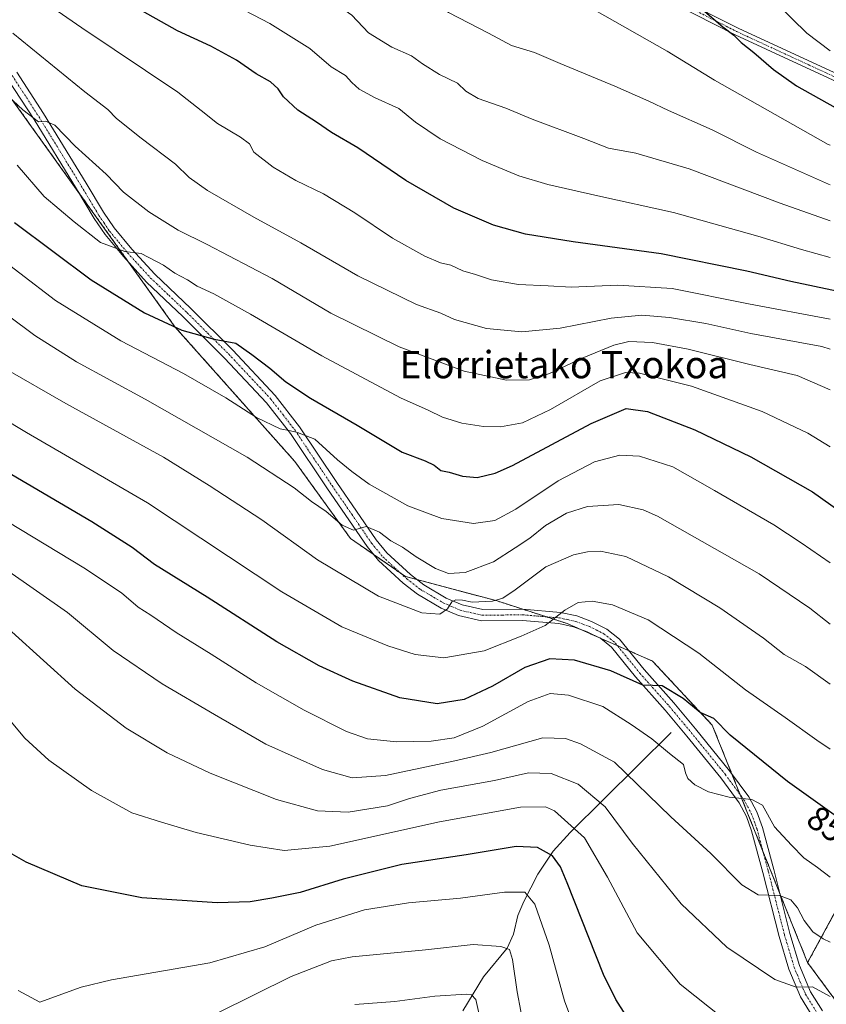
# Model space of a CAD drawing. Units: metres. Extents: x 589846 to 593268, y 4770665 to 4773024.
# Drawn here: x 590246 to 590482, y 4772031 to 4772319 of the extents above; entities that cross this region are included whole.
import ezdxf
from ezdxf.enums import TextEntityAlignment as Align

# ---------------------------------------------------------------- set-up
doc = ezdxf.new("R2010")
doc.units = ezdxf.units.M
doc.header["$MEASUREMENT"] = 0
doc.linetypes.add('TRAZO_Y_PUNTO', pattern=[1, 0.5, -0.25, 0, -0.25])
doc.linetypes.add('TRAZOS', pattern=[0.75, 0.5, -0.25])
for name, color, linetype, lineweight in [('Arbolado forestal', 92, 'TRAZOS', 0), ('Arbolado forestal CxS', 92, 'Continuous', 0), ('Camino', 19, 'Continuous', 0), ('Camino Cxs', 19, 'Continuous', 0), ('Camino eje', 39, 'TRAZO_Y_PUNTO', 13), ('Corriente natural lineal', 142, 'Continuous', 13), ('Curva de nivel maestra', 36, 'Continuous', 30), ('Curva de nivel normal', 36, 'Continuous', 0), ('Pista pavimentada', 135, 'Continuous', 13), ('Pista pavimentada Cxs', 135, 'Continuous', 0), ('Pista pavimentada eje', 135, 'TRAZO_Y_PUNTO', 0), ('Rótulo de curva de nivel directora', 19, 'Continuous', 0), ('Texto cartográfico', 19, 'Continuous', 0)]:
    doc.layers.add(name, color=color, linetype=linetype, lineweight=lineweight)
doc.styles.add('Arial', font='txt', dxfattribs={"height": 0.2})

# ---------------------------------------------------------------- blocks, each defined once
blk = doc.blocks.new('*U165')
at = {"layer": 'Curva de nivel normal', "color": 36, "linetype": 'Continuous', "lineweight": 0}
blk.add_polyline3d([(590483.0949, 4772048.9492, 840), (590481.02, 4772049.88, 840), (590478.06, 4772051.94, 840), (590475.52, 4772055.29, 840), (590473.52, 4772058.96, 840), (590471.55, 4772061.33, 840), (590468.25, 4772062.64, 840), (590462.05, 4772062.78, 840), (590457.28, 4772065.7, 840), (590448.16, 4772074.93, 840), (590436.4, 4772085.64, 840), (590419.89, 4772101.66, 840), (590409.95, 4772106.98, 840), (590405.53, 4772108.58, 840), (590398.89, 4772108.74, 840), (590383.7, 4772104.48, 840), (590373.17, 4772102.06, 840), (590352.84, 4772097.78, 840), (590343.07, 4772097.1, 840), (590334.36, 4772099.53, 840), (590317.78, 4772106.94, 840), (590302.77, 4772115.6, 840), (590287.39, 4772124.56, 840), (590273.1, 4772134.37, 840), (590259.72, 4772145.54, 840), (590241.52, 4772158.2, 840)], dxfattribs=at)
blk = doc.blocks.new('*U166')
at = {"layer": 'Curva de nivel normal', "color": 36, "linetype": 'Continuous', "lineweight": 0}
blk.add_polyline3d([(590410.27, 4772018.37, 820), (590405.24, 4772031.72, 820), (590400.84, 4772048.1, 820), (590396.59, 4772060.07, 820), (590393.64, 4772063.57, 820), (590387.66, 4772063.53, 820), (590374.78, 4772061.78, 820), (590359.6, 4772060.46, 820), (590346.69, 4772058.41, 820), (590332.42, 4772053.91, 820), (590317.5, 4772047.53, 820), (590301.42, 4772042.92, 820), (590272.59, 4772037.94, 820), (590263.66, 4772035.76, 820), (590251.62, 4772031.38, 820), (590245.21, 4772034.78, 820)], dxfattribs=at)
blk = doc.blocks.new('*U169')
at = {"layer": 'Curva de nivel normal', "color": 36, "linetype": 'Continuous', "lineweight": 0}
blk.add_polyline3d([(590483.0949, 4772282.3703, 920), (590482.54, 4772282.63, 920), (590449.26, 4772301.39, 920), (590435.37, 4772309.95, 920), (590414.13, 4772321.95, 920), (590399.21, 4772328.65, 920), (590388.35, 4772334.36, 920), (590376.96, 4772338.72, 920), (590365.78, 4772343.12, 920), (590360.71, 4772344.9, 920), (590357.08, 4772346.88, 920), (590354.98, 4772348.93, 920), (590349.4, 4772351.89, 920), (590333.88, 4772358.49, 920), (590320.02, 4772365.18, 920), (590308.44, 4772371.48, 920), (590292.23, 4772380.05, 920), (590269.37, 4772395.11, 920), (590256.17, 4772405.91, 920), (590249.42, 4772411.07, 920), (590242.37, 4772414.42, 920)], dxfattribs=at)
blk = doc.blocks.new('*U172')
at = {"layer": 'Curva de nivel normal', "color": 36, "linetype": 'Continuous', "lineweight": 0}
blk.add_polyline3d([(590483.0949, 4772260.2539, 910), (590468.48, 4772265.4, 910), (590441.76, 4772275.43, 910), (590426.2, 4772280.02, 910), (590418.15, 4772281.51, 910), (590410.92, 4772284.35, 910), (590395.86, 4772289.96, 910), (590388.12, 4772293.21, 910), (590379.96, 4772296.05, 910), (590376.4, 4772298.16, 910), (590373.97, 4772300.51, 910), (590368.64, 4772303.11, 910), (590363.72, 4772306.18, 910), (590360.46, 4772308.54, 910), (590354.69, 4772311.06, 910), (590347.87, 4772315.3, 910), (590343, 4772320.43, 910), (590336.4, 4772325.16, 910), (590321.69, 4772332.78, 910), (590305.98, 4772340.06, 910), (590284.77, 4772351.77, 910), (590247.12, 4772375.76, 910), (590227.76, 4772389.33, 910)], dxfattribs=at)
blk = doc.blocks.new('*U174')
at = {"layer": 'Curva de nivel normal', "color": 36, "linetype": 'Continuous', "lineweight": 0}
blk.add_polyline3d([(590483.0949, 4772270.7407, 915), (590482.62, 4772270.94, 915), (590461.5, 4772280.31, 915), (590448.55, 4772286.86, 915), (590435.74, 4772292.5, 915), (590430.04, 4772295.32, 915), (590420.07, 4772299.67, 915), (590403.98, 4772306.34, 915), (590396.5, 4772309.55, 915), (590389.78, 4772311.6, 915), (590383.03, 4772315.19, 915), (590371.31, 4772321.27, 915), (590363.49, 4772327.06, 915), (590353.08, 4772333.86, 915), (590332.77, 4772343.81, 915), (590311.12, 4772353.37, 915), (590297.75, 4772359.94, 915), (590279.16, 4772370.84, 915), (590255.79, 4772386.26, 915), (590247.19, 4772393.82, 915), (590236.03, 4772401.34, 915)], dxfattribs=at)
blk = doc.blocks.new('*U175')
at = {"layer": 'Curva de nivel normal', "color": 36, "linetype": 'Continuous', "lineweight": 0}
blk.add_polyline3d([(590394.63, 4772017.4, 815), (590391.42, 4772034.37, 815), (590390.07, 4772043.9, 815), (590389.14, 4772046.76, 815), (590386.59, 4772047.69, 815), (590378.53, 4772048.28, 815), (590364.52, 4772046.68, 815), (590343.09, 4772044.68, 815), (590337, 4772043.42, 815), (590325.17, 4772038.9, 815), (590303.51, 4772028.11, 815)], dxfattribs=at)
blk = doc.blocks.new('*U177')
at = {"layer": 'Curva de nivel normal', "color": 36, "linetype": 'Continuous', "lineweight": 0}
blk.add_polyline3d([(590239.98, 4772446.39, 930), (590274.71, 4772429.52, 930), (590284.4, 4772423.56, 930), (590298.47, 4772412.64, 930), (590313.42, 4772399.72, 930), (590322.44, 4772393.68, 930), (590339.65, 4772386.06, 930), (590366.13, 4772376.56, 930), (590381.96, 4772372.54, 930), (590392.69, 4772371.99, 930), (590401.17, 4772372.19, 930), (590409.92, 4772371.04, 930), (590421.88, 4772367.04, 930), (590434.72, 4772360.62, 930), (590445.4, 4772351.44, 930), (590455.64, 4772339.48, 930), (590459.31, 4772334.39, 930), (590467.66, 4772323.57, 930), (590476.25, 4772315.16, 930), (590483.0949, 4772309.9801, 930)], dxfattribs=at)
blk = doc.blocks.new('*U180')
at = {"layer": 'Curva de nivel normal', "color": 36, "linetype": 'Continuous', "lineweight": 0}
blk.add_polyline3d([(590483.0949, 4772033.0517, 835), (590477.9, 4772035.88, 835), (590473.17, 4772035.78, 835), (590466.95, 4772038, 835), (590452.85, 4772047.51, 835), (590439.51, 4772060.13, 835), (590425.15, 4772077.9, 835), (590417.21, 4772088.62, 835), (590409.24, 4772095.24, 835), (590401.41, 4772098.34, 835), (590394.75, 4772098.52, 835), (590384.82, 4772096.31, 835), (590369.08, 4772093.42, 835), (590359.84, 4772091, 835), (590353.43, 4772088.9, 835), (590341.9, 4772087.02, 835), (590332.9, 4772087.43, 835), (590320.87, 4772090.75, 835), (590301.51, 4772098.39, 835), (590288.85, 4772104.35, 835), (590276.87, 4772111.57, 835), (590261.89, 4772123.01, 835), (590243.37, 4772139.84, 835)], dxfattribs=at)
blk = doc.blocks.new('*U200')
at = {"layer": 'Curva de nivel normal', "color": 36, "linetype": 'Continuous', "lineweight": 0}
blk.add_polyline3d([(590483.0949, 4772210.7596, 885), (590473.41, 4772214.95, 885), (590459.58, 4772218.19, 885), (590441.48, 4772222.6, 885), (590431.09, 4772224.58, 885), (590424.16, 4772224.84, 885), (590419.71, 4772223.8, 885), (590410.45, 4772219.98, 885), (590400.92, 4772215.54, 885), (590395.02, 4772213.61, 885), (590388.34, 4772213.56, 885), (590375.87, 4772216.16, 885), (590356.88, 4772223.36, 885), (590336.79, 4772233.22, 885), (590319.6, 4772243.36, 885), (590300.56, 4772253.31, 885), (590292.06, 4772257.47, 885), (590283.46, 4772262.88, 885), (590276.05, 4772268.58, 885), (590271.02, 4772273.88, 885), (590261.94, 4772282.13, 885), (590256, 4772288.2, 885), (590253.23, 4772289.46, 885), (590251.18, 4772289.24, 885), (590246.62, 4772292.78, 885), (590231.94, 4772306.28, 885)], dxfattribs=at)
blk = doc.blocks.new('*U208')
at = {"layer": 'Curva de nivel normal', "color": 36, "linetype": 'Continuous', "lineweight": 0}
blk.add_polyline3d([(590483.0949, 4772124.5364, 860), (590475.87, 4772129.72, 860), (590469.64, 4772133.23, 860), (590463.54, 4772137.94, 860), (590450.84, 4772146.89, 860), (590435.79, 4772155.97, 860), (590423.22, 4772161.92, 860), (590415.86, 4772163.42, 860), (590412.04, 4772163.24, 860), (590407.96, 4772162.37, 860), (590399.82, 4772158.88, 860), (590390.87, 4772152.15, 860), (590387.26, 4772149.7, 860), (590384.17, 4772148.84, 860), (590378.22, 4772148.51, 860), (590375.36, 4772149.08, 860), (590373.42, 4772149.24, 860), (590372.32, 4772148.58, 860), (590371.04, 4772146.53, 860), (590368.8, 4772144.98, 860), (590363.49, 4772145.42, 860), (590350.82, 4772150.24, 860), (590332.91, 4772160.92, 860), (590316.58, 4772172.64, 860), (590301.16, 4772182.68, 860), (590287.85, 4772191.03, 860), (590259.19, 4772206.7, 860), (590241.49, 4772216.92, 860)], dxfattribs=at)
blk = doc.blocks.new('*U210')
at = {"layer": 'Curva de nivel normal', "color": 36, "linetype": 'Continuous', "lineweight": 0}
blk.add_polyline3d([(590483.095, 4772160.006, 870), (590474.6, 4772165.87, 870), (590466.58, 4772171.18, 870), (590449.27, 4772181.2, 870), (590436.98, 4772188.17, 870), (590427.24, 4772191.3, 870), (590421.47, 4772191.56, 870), (590414.05, 4772189.65, 870), (590403.38, 4772184.05, 870), (590391, 4772175.73, 870), (590384.87, 4772172.49, 870), (590378.6, 4772171.61, 870), (590369.3, 4772173.06, 870), (590359.34, 4772176.76, 870), (590348.02, 4772183.13, 870), (590343.02, 4772186.82, 870), (590338.79, 4772190.23, 870), (590332.17, 4772196.26, 870), (590327.09, 4772198.18, 870), (590325, 4772198.72, 870), (590322.01, 4772199.3, 870), (590315.04, 4772202.59, 870), (590306.1, 4772208.41, 870), (590293.71, 4772215.55, 870), (590275.27, 4772225.05, 870), (590256.18, 4772236.93, 870), (590235.14, 4772252.87, 870)], dxfattribs=at)
blk = doc.blocks.new('*U213')
at = {"layer": 'Curva de nivel normal', "color": 36, "linetype": 'Continuous', "lineweight": 0}
blk.add_polyline3d([(590239.28, 4772333.79, 895), (590263.86, 4772316.8, 895), (590292, 4772297.94, 895), (590298.84, 4772292.59, 895), (590303.66, 4772288.7, 895), (590310.34, 4772284.78, 895), (590312.95, 4772282.77, 895), (590314.27, 4772280.37, 895), (590319.9, 4772275.98, 895), (590326.61, 4772272.04, 895), (590334.69, 4772268.12, 895), (590343.84, 4772262.54, 895), (590354.91, 4772255.1, 895), (590364.36, 4772249.87, 895), (590368.99, 4772247.96, 895), (590371.98, 4772247.21, 895), (590375.52, 4772245.58, 895), (590379.23, 4772244.53, 895), (590383.9, 4772242.9, 895), (590391.83, 4772241.58, 895), (590400.46, 4772241.14, 895), (590407.23, 4772240.79, 895), (590420.88, 4772241.38, 895), (590436.82, 4772240.37, 895), (590459.16, 4772235.92, 895), (590483.0949, 4772231.3723, 895)], dxfattribs=at)
blk = doc.blocks.new('*U226')
at = {"layer": 'Curva de nivel normal', "color": 36, "linetype": 'Continuous', "lineweight": 0}
blk.add_polyline3d([(590483.0949, 4772222.6609, 890), (590480.7, 4772223.38, 890), (590459.89, 4772227.26, 890), (590446.73, 4772230.11, 890), (590436.06, 4772231.91, 890), (590427.98, 4772232.61, 890), (590418.97, 4772231.73, 890), (590404.01, 4772228.83, 890), (590392.74, 4772227.67, 890), (590382.44, 4772228.73, 890), (590373.05, 4772231.28, 890), (590369.05, 4772233.14, 890), (590361.92, 4772235.76, 890), (590344.78, 4772244.14, 890), (590327.99, 4772253.79, 890), (590314.28, 4772261.3, 890), (590300.72, 4772269.14, 890), (590295.34, 4772272.9, 890), (590291.34, 4772276.8, 890), (590281.22, 4772284.4, 890), (590274.08, 4772290.24, 890), (590271.49, 4772292.81, 890), (590264.76, 4772297.99, 890), (590243.69, 4772315.17, 890)], dxfattribs=at)
blk = doc.blocks.new('*U228')
at = {"layer": 'Curva de nivel normal', "color": 36, "linetype": 'Continuous', "lineweight": 0}
blk.add_polyline3d([(590483.0949, 4772105.4618, 855), (590479.17, 4772108.09, 855), (590469.96, 4772114.73, 855), (590458.33, 4772122.88, 855), (590444.67, 4772133.54, 855), (590429.8, 4772143.35, 855), (590419.33, 4772147.77, 855), (590413.39, 4772148.78, 855), (590409.28, 4772148.4, 855), (590405.36, 4772146.22, 855), (590399.6, 4772141.65, 855), (590392.54, 4772138.58, 855), (590381.71, 4772134.26, 855), (590369.96, 4772132.23, 855), (590361.5, 4772133.16, 855), (590353.49, 4772135.71, 855), (590340.08, 4772141.29, 855), (590322.48, 4772151.52, 855), (590283.12, 4772177.59, 855), (590247.62, 4772198.18, 855), (590225.21, 4772211.74, 855)], dxfattribs=at)
blk = doc.blocks.new('*U232')
at = {"layer": 'Curva de nivel normal', "color": 36, "linetype": 'Continuous', "lineweight": 0}
blk.add_polyline3d([(590483.0949, 4772067.9294, 845), (590479.41, 4772070.83, 845), (590475.45, 4772073.66, 845), (590471.82, 4772077.35, 845), (590466.81, 4772082.75, 845), (590463.27, 4772089.04, 845), (590460.12, 4772090.75, 845), (590453.53, 4772091.39, 845), (590447.52, 4772093, 845), (590443.5, 4772095.03, 845), (590441.38, 4772096.84, 845), (590440.74, 4772098.54, 845), (590440.11, 4772101, 845), (590436.09, 4772104.22, 845), (590430.87, 4772108.53, 845), (590424.8, 4772112.73, 845), (590416.5, 4772117.98, 845), (590406.5, 4772121.24, 845), (590401.1, 4772121.8, 845), (590394.63, 4772119.46, 845), (590381.33, 4772112.21, 845), (590373, 4772108.82, 845), (590366.18, 4772107.77, 845), (590356.06, 4772107.62, 845), (590347.59, 4772108.49, 845), (590341.39, 4772110.66, 845), (590329, 4772116.89, 845), (590314.96, 4772124.87, 845), (590301.8, 4772133.27, 845), (590291.51, 4772139.62, 845), (590284.11, 4772144.72, 845), (590280.4, 4772147.1, 845), (590275.46, 4772151.24, 845), (590264.49, 4772158.61, 845), (590242.22, 4772172.02, 845)], dxfattribs=at)
blk = doc.blocks.new('*U234')
at = {"layer": 'Curva de nivel normal', "color": 36, "linetype": 'Continuous', "lineweight": 0}
blk.add_polyline3d([(590483.0949, 4772194.0096, 880), (590476.6, 4772198.02, 880), (590463.22, 4772204.37, 880), (590442.5, 4772211.77, 880), (590427.22, 4772215.56, 880), (590423.16, 4772215.76, 880), (590415.72, 4772213.33, 880), (590401.22, 4772204.92, 880), (590392.96, 4772201.1, 880), (590386.49, 4772199.91, 880), (590381.55, 4772199.98, 880), (590375.2, 4772200.92, 880), (590369.53, 4772202.71, 880), (590365.38, 4772204.75, 880), (590357.22, 4772208.41, 880), (590334.15, 4772220.67, 880), (590313.25, 4772232.9, 880), (590302.52, 4772238.83, 880), (590297.69, 4772241.12, 880), (590294.82, 4772242.95, 880), (590291.09, 4772244.86, 880), (590287.84, 4772247.25, 880), (590281.26, 4772250.67, 880), (590276.45, 4772251.24, 880), (590269.3, 4772253.9, 880), (590261.65, 4772259.9, 880), (590252.8, 4772267.39, 880), (590244.91, 4772276.52, 880)], dxfattribs=at)
blk = doc.blocks.new('*U235')
at = {"layer": 'Curva de nivel normal', "color": 36, "linetype": 'Continuous', "lineweight": 0}
blk.add_polyline3d([(590483.0949, 4772249.4891, 905), (590474.75, 4772251.87, 905), (590461.93, 4772255.74, 905), (590437.26, 4772262.68, 905), (590415.08, 4772267.5, 905), (590400.4, 4772270.91, 905), (590391.87, 4772273.39, 905), (590387.17, 4772275.4, 905), (590381.17, 4772277.91, 905), (590368.86, 4772284.26, 905), (590361.67, 4772289.1, 905), (590356.76, 4772293.08, 905), (590349.81, 4772296.25, 905), (590345.11, 4772298.77, 905), (590342.95, 4772300.7, 905), (590341.15, 4772302.8, 905), (590336.92, 4772305.29, 905), (590330.7, 4772310.72, 905), (590318.96, 4772318.05, 905), (590294.7, 4772330.68, 905), (590275.69, 4772341.72, 905), (590255.29, 4772355.4, 905), (590241.21, 4772363.85, 905)], dxfattribs=at)
blk = doc.blocks.new('*U237')
at = {"layer": 'Curva de nivel normal', "color": 36, "linetype": 'Continuous', "lineweight": 0}
blk.add_polyline3d([(590483.0949, 4772142.0397, 865), (590477.17, 4772146.72, 865), (590462.36, 4772156.86, 865), (590432.52, 4772173.75, 865), (590428.3, 4772175.55, 865), (590421.2, 4772177.11, 865), (590412, 4772176.57, 865), (590405.84, 4772174.56, 865), (590399.67, 4772170.94, 865), (590395.17, 4772167.3, 865), (590390.84, 4772164.4, 865), (590384.5, 4772160.34, 865), (590376.17, 4772157.18, 865), (590371.33, 4772156.93, 865), (590367.49, 4772158.4, 865), (590361.78, 4772161.76, 865), (590357.81, 4772164.64, 865), (590354.43, 4772166.45, 865), (590351.04, 4772169.03, 865), (590347.17, 4772170.73, 865), (590343.42, 4772169.63, 865), (590340.18, 4772171.05, 865), (590335.42, 4772175.09, 865), (590331.17, 4772178.02, 865), (590326.11, 4772182.02, 865), (590312.27, 4772190.98, 865), (590282.48, 4772208.03, 865), (590262.32, 4772218.92, 865), (590250.09, 4772226.63, 865), (590242.38, 4772232.39, 865)], dxfattribs=at)
blk = doc.blocks.new('*U239')
at = {"layer": 'Curva de nivel normal', "color": 36, "linetype": 'Continuous', "lineweight": 0}
blk.add_polyline3d([(590380.98, 4772024.74, 810), (590379.35, 4772032.12, 810), (590378.05, 4772033.51, 810), (590376.57, 4772033.67, 810), (590367.33, 4772033.14, 810), (590355.59, 4772031.58, 810), (590343.84, 4772030.64, 810)], dxfattribs=at)
blk = doc.blocks.new('*U247')
at = {"layer": 'Curva de nivel normal', "color": 36, "linetype": 'Continuous', "lineweight": 0}
blk.add_polyline3d([(590452.06, 4772026.39, 830), (590439.15, 4772036.59, 830), (590426.6, 4772051.7, 830), (590417.92, 4772068.02, 830), (590411.12, 4772079.46, 830), (590402.38, 4772087.42, 830), (590399.7, 4772088.53, 830), (590392.42, 4772088.43, 830), (590368.64, 4772084.14, 830), (590336.53, 4772077.01, 830), (590323.15, 4772075.77, 830), (590313.15, 4772077.36, 830), (590297.4, 4772081.05, 830), (590287.24, 4772084.08, 830), (590278.48, 4772086.84, 830), (590266.67, 4772093.31, 830), (590254.24, 4772102.24, 830), (590247.2, 4772108.7, 830), (590243.13, 4772113.5, 830)], dxfattribs=at)
blk = doc.blocks.new('*U251')
at = {"layer": 'Curva de nivel maestra', "color": 36, "linetype": 'Continuous', "lineweight": 30}
blk.add_polyline3d([(590501.09, 4772074.2, 850), (590470.6, 4772095.96, 850), (590453.8, 4772109.55, 850), (590449.04, 4772114.49, 850), (590445.07, 4772116.25, 850), (590440.05, 4772120.26, 850), (590433.93, 4772124, 850), (590428.22, 4772124.2, 850), (590418.82, 4772128.41, 850), (590408.17, 4772131.56, 850), (590401.02, 4772131.92, 850), (590393.67, 4772129.35, 850), (590384.18, 4772123.95, 850), (590375.92, 4772120.03, 850), (590368.02, 4772118.79, 850), (590357.08, 4772120.52, 850), (590343.27, 4772125.37, 850), (590333.38, 4772129.86, 850), (590320.96, 4772136.92, 850), (590300.6, 4772150, 850), (590285.2, 4772159.54, 850), (590278.6, 4772164.5, 850), (590266.85, 4772172.03, 850), (590238.26, 4772188.78, 850)], dxfattribs=at)
blk = doc.blocks.new('*U253')
at = {"layer": 'Curva de nivel maestra', "color": 36, "linetype": 'Continuous', "lineweight": 30}
blk.add_polyline3d([(590426.17, 4772022.96, 825), (590420.32, 4772032.09, 825), (590416.68, 4772039.42, 825), (590406.05, 4772066.3, 825), (590404.08, 4772070.98, 825), (590401.72, 4772074.19, 825), (590397.35, 4772076.69, 825), (590391.17, 4772077, 825), (590376.5, 4772074.49, 825), (590357.58, 4772071.65, 825), (590340.46, 4772067.42, 825), (590327.87, 4772063.47, 825), (590319.5, 4772061.85, 825), (590313.18, 4772060.71, 825), (590303.51, 4772060.49, 825), (590281.43, 4772061.94, 825), (590263.9, 4772065.47, 825), (590247.54, 4772072.37, 825), (590240.72, 4772076.27, 825)], dxfattribs=at)
blk = doc.blocks.new('*U254')
at = {"layer": 'Curva de nivel maestra', "color": 36, "linetype": 'Continuous', "lineweight": 30}
blk.add_polyline3d([(590494.21, 4772237.71, 900), (590471.62, 4772242.45, 900), (590458.71, 4772245.47, 900), (590433.57, 4772250.55, 900), (590407.86, 4772254.08, 900), (590393.84, 4772256.32, 900), (590384.5, 4772258.94, 900), (590372.84, 4772263.95, 900), (590358.84, 4772272.03, 900), (590344.74, 4772281.58, 900), (590337.01, 4772286.1, 900), (590332.67, 4772289.1, 900), (590327.12, 4772292.68, 900), (590322.98, 4772296.53, 900), (590321.41, 4772298.93, 900), (590319.17, 4772300.93, 900), (590314.98, 4772303.33, 900), (590309.23, 4772307.31, 900), (590301.66, 4772311.41, 900), (590291.94, 4772315.88, 900), (590278.51, 4772323.39, 900)], dxfattribs=at)
blk = doc.blocks.new('*U257')
at = {"layer": 'Curva de nivel maestra', "color": 36, "linetype": 'Continuous', "lineweight": 30}
blk.add_polyline3d([(590244.15, 4772259.77, 875), (590266.6, 4772242.93, 875), (590282.26, 4772233.23, 875), (590293.18, 4772228.22, 875), (590302.69, 4772225.6, 875), (590308.95, 4772224.37, 875), (590313.66, 4772221.08, 875), (590318.98, 4772217.06, 875), (590323.62, 4772213.04, 875), (590330.89, 4772208.32, 875), (590344.55, 4772200.33, 875), (590357.76, 4772192.44, 875), (590364.49, 4772189.94, 875), (590367.1, 4772188.69, 875), (590369.05, 4772187.14, 875), (590371.52, 4772186.62, 875), (590375.36, 4772185.44, 875), (590379.69, 4772185.06, 875), (590384.94, 4772186.29, 875), (590390.06, 4772188.56, 875), (590413.1, 4772200.88, 875), (590423.39, 4772205.24, 875), (590429.58, 4772204.34, 875), (590443.46, 4772199.02, 875), (590459.89, 4772191.12, 875), (590477.92, 4772180.84, 875), (590491.74, 4772171.09, 875)], dxfattribs=at)
blk = doc.blocks.new('*U270')
at = {"layer": 'Curva de nivel maestra', "color": 36, "linetype": 'Continuous', "lineweight": 30}
blk.add_polyline3d([(590445.68, 4772322.08, 925), (590451.64, 4772317.06, 925), (590454.88, 4772314.64, 925), (590457.01, 4772312.44, 925), (590460.76, 4772309.52, 925), (590466.5, 4772304.6, 925), (590473.24, 4772299.81, 925), (590487.02, 4772292.02, 925), (590513.39, 4772278.69, 925), (590531.06, 4772270.74, 925), (590550.5, 4772262.89, 925), (590563.74, 4772255.58, 925), (590576.18, 4772246.81, 925), (590585.89, 4772240.32, 925), (590597.98, 4772231.18, 925), (590620.52, 4772211.99, 925), (590663.14, 4772176.78, 925), (590672.73, 4772168.15, 925), (590682.49, 4772157.94, 925), (590687.44, 4772151.22, 925), (590691.73, 4772144.27, 925), (590703.48, 4772130.32, 925), (590718.92, 4772114.13, 925), (590730.83, 4772103.61, 925)], dxfattribs=at)

msp = doc.modelspace()

# ---------------------------------------------------------------- linework, layer by layer
at = {"layer": 'Arbolado forestal', "color": 92, "linetype": 'TRAZOS', "lineweight": 0}
for points in [[(590243.49, 4772295.69, 885.23), (590262.77, 4772268.8, 882.57), (590277.85, 4772247.76, 879.37), (590291.17, 4772229.18, 875.3), (590326.26, 4772189.77, 867.4), (590342.58, 4772167.19, 864.2), (590349.31, 4772162.53, 863.6), (590357.15, 4772157.1, 862.48), (590358.7, 4772156.04, 862.24), (590362.01, 4772155.15, 861.99), (590385.55, 4772148.89, 859.46), (590393.07, 4772146.46, 856.74), (590399.97, 4772144.23, 855.45), (590406.03, 4772142.27, 854.34), (590409.35, 4772140.81, 853.7), (590414.99, 4772138.33, 852.87), (590420.79, 4772135.79, 851.91), (590424.09, 4772134.34, 851.57), (590431.05, 4772131.28, 851.3), (590448.57, 4772112.53, 849.76), (590454.31, 4772098.23, 846.1), (590456.78, 4772092.09, 845.06), (590463.42, 4772075.56, 842.3), (590468.28, 4772063.44, 840.37), (590476.52, 4772042.93, 836.45)], [(590243.49, 4772295.69, 885.23), (590262.77, 4772268.8, 882.57), (590277.85, 4772247.76, 879.37), (590291.17, 4772229.18, 875.3), (590326.26, 4772189.77, 867.4), (590342.58, 4772167.19, 864.2), (590349.31, 4772162.53, 863.6), (590357.15, 4772157.1, 862.48), (590358.7, 4772156.04, 862.24), (590362.01, 4772155.15, 861.99), (590385.55, 4772148.89, 859.46), (590393.07, 4772146.46, 856.74), (590399.97, 4772144.23, 855.45), (590406.03, 4772142.27, 854.34), (590409.35, 4772140.81, 853.7), (590414.99, 4772138.33, 852.87), (590420.79, 4772135.79, 851.91), (590424.09, 4772134.34, 851.57), (590431.05, 4772131.28, 851.3), (590448.57, 4772112.53, 849.76), (590454.31, 4772098.23, 846.1), (590456.78, 4772092.09, 845.06), (590463.42, 4772075.56, 842.3), (590468.28, 4772063.44, 840.37), (590476.52, 4772042.93, 836.45)], [(590608.34, 4772199.93, 918.18), (590586.03, 4772179.19, 904.32), (590542.96, 4772134.56, 878.95), (590525.4, 4772108.1, 864.91), (590495.77, 4772078.48, 850.2), (590476.52, 4772042.93, 836.45)], [(590476.52, 4772042.93, 836.45), (590490.29, 4772024.3, 833.11), (590512.14, 4772002.01, 827.5), (590518.1, 4771995.91, 826.06), (590526.69, 4771987.15, 824.63), (590535.17, 4771978.5, 823.59), (590566.17, 4771946.86, 825.27)], [(590476.52, 4772042.93, 836.45), (590490.29, 4772024.3, 833.11), (590512.14, 4772002.01, 827.5), (590518.1, 4771995.91, 826.06), (590526.69, 4771987.15, 824.63), (590535.17, 4771978.5, 823.59), (590566.17, 4771946.86, 825.27)]]:
    msp.add_polyline3d(points, dxfattribs=at)
at = {"layer": 'Arbolado forestal CxS', "color": 92, "linetype": 'Continuous', "lineweight": 0}
for points in [[(590724.57, 4772368.73, 977.69), (590723.04, 4772314.04, 966.21), (590716.61, 4772273.7, 960.18), (590697.21, 4772256.19, 952.65), (590677.16, 4772239.3, 945.05), (590660.1, 4772233.28, 940.11), (590606.37, 4772248.83, 930.9), (590608.34, 4772199.93, 918.18), (590608.34, 4772199.93, 918.18), (590586.03, 4772179.19, 904.32), (590542.96, 4772134.56, 878.95), (590525.4, 4772108.1, 864.91), (590495.77, 4772078.48, 850.2), (590476.52, 4772042.93, 836.45), (590448.57, 4772112.53, 849.76), (590431.05, 4772131.28, 851.3), (590406.03, 4772142.27, 854.34), (590385.55, 4772148.89, 859.46), (590358.7, 4772156.04, 862.24), (590342.58, 4772167.19, 864.2), (590326.26, 4772189.77, 867.4), (590291.17, 4772229.18, 875.3), (590243.49, 4772295.69, 885.23)], [(590243.49, 4772295.69, 885.23), (590291.17, 4772229.18, 875.3), (590326.26, 4772189.77, 867.4), (590342.58, 4772167.19, 864.2), (590358.7, 4772156.04, 862.24), (590385.55, 4772148.89, 859.46), (590406.03, 4772142.27, 854.34), (590431.05, 4772131.28, 851.3), (590448.57, 4772112.53, 849.76), (590476.52, 4772042.93, 836.45), (590490.29, 4772024.3, 833.11)]]:
    msp.add_polyline3d(points, dxfattribs=at)
msp.add_polyline3d([(590633.03, 4772046.57, 874.07), (590616.67, 4772015.47, 859.83), (590615.82, 4772013.85, 859.18), (590600.64, 4771991.74, 848.43), (590566.17, 4771946.86, 825.27), (590490.29, 4772024.3, 833.11), (590476.52, 4772042.93, 836.45), (590495.77, 4772078.48, 850.2), (590525.4, 4772108.1, 864.91), (590542.96, 4772134.56, 878.95), (590586.03, 4772179.19, 904.32), (590608.34, 4772199.93, 918.18), (590635, 4772164.38, 912.51), (590648.33, 4772121.43, 902.16), (590624.11, 4772115.69, 893.68), (590604.8, 4772093.73, 881.22), (590619.15, 4772074.29, 879.17), (590633.03, 4772046.57, 874.07)], close=True, dxfattribs=at)
at = {"layer": 'Camino', "color": 19, "linetype": 'Continuous', "lineweight": 0}
for points in [[(590735.95, 4772175.75, 946.77), (590721.85, 4772184.17, 944.34), (590713.33, 4772189.33, 942.97), (590695.66, 4772199.18, 940.51), (590672.46, 4772211.13, 937.88), (590664.16, 4772215.41, 936.81), (590641.8, 4772226.18, 933.89), (590621.76, 4772236.41, 931.52), (590603.08, 4772245.27, 929.92), (590589.4, 4772251.36, 928.82), (590569.53, 4772260.51, 927.75), (590538.3, 4772276.32, 928.28), (590455.25, 4772314.68, 924.87), (590437.44, 4772323.75, 923.8), (590415.24, 4772336.26, 923.08)], [(590419.9, 4772336.11, 923.59), (590438.46, 4772325.66, 924.4), (590456.2, 4772316.63, 925.49), (590539.25, 4772278.27, 929.02), (590570.47, 4772262.46, 928.16), (590590.3, 4772253.34, 929.57), (590603.98, 4772247.24, 930.29), (590622.72, 4772238.36, 932.03), (590642.76, 4772228.12, 934.5), (590665.12, 4772217.35, 937.31), (590672.41, 4772213.59, 938.31), (590696.65, 4772201.11, 941), (590714.6, 4772191.52, 943.62), (590723.16, 4772186.34, 944.91), (590737.23, 4772177.95, 947.32)]]:
    msp.add_polyline3d(points, dxfattribs=at)
at = {"layer": 'Camino Cxs', "color": 19, "linetype": 'Continuous', "lineweight": 0}
for points in [[(590735.95, 4772175.75, 946.77), (590721.85, 4772184.17, 944.34), (590713.33, 4772189.33, 942.97), (590695.66, 4772199.18, 940.51), (590672.46, 4772211.13, 937.88), (590664.16, 4772215.41, 936.81), (590641.8, 4772226.18, 933.89), (590621.76, 4772236.41, 931.52), (590603.08, 4772245.27, 929.92), (590589.4, 4772251.36, 928.82), (590569.53, 4772260.51, 927.75), (590538.3, 4772276.32, 928.28), (590455.25, 4772314.68, 924.87), (590437.44, 4772323.75, 923.8)], [(590438.46, 4772325.66, 924.4), (590456.2, 4772316.63, 925.49), (590539.25, 4772278.27, 929.02), (590570.47, 4772262.46, 928.16), (590590.3, 4772253.34, 929.57), (590603.98, 4772247.24, 930.29), (590622.72, 4772238.36, 932.03), (590642.76, 4772228.12, 934.5), (590665.12, 4772217.35, 937.31), (590672.41, 4772213.59, 938.31), (590696.65, 4772201.11, 941), (590714.6, 4772191.52, 943.62), (590723.16, 4772186.34, 944.91), (590737.23, 4772177.95, 947.32)]]:
    msp.add_polyline3d(points, dxfattribs=at)
at = {"layer": 'Camino eje', "color": 39, "linetype": 'TRAZO_Y_PUNTO', "lineweight": 13}
msp.add_polyline3d([(590418.19, 4772337.1, 923.53), (590417.57, 4772336.19, 923.36), (590424.53, 4772332.27, 923.66), (590437.95, 4772324.71, 924.11), (590455.73, 4772315.66, 925.19), (590538.78, 4772277.3, 928.62), (590554.39, 4772269.39, 927.99), (590570, 4772261.49, 927.96), (590579.94, 4772256.91, 928.34), (590589.85, 4772252.35, 929.18), (590596.69, 4772249.31, 929.65), (590603.53, 4772246.26, 930.11), (590612.87, 4772241.83, 930.95), (590622.24, 4772237.39, 931.78), (590632.26, 4772232.27, 932.85), (590642.28, 4772227.15, 934.2), (590664.64, 4772216.38, 937.07), (590672.44, 4772212.36, 938.1), (590684.56, 4772206.12, 939.24), (590696.16, 4772200.15, 940.76), (590704.99, 4772195.22, 941.91), (590713.97, 4772190.43, 943.29), (590722.51, 4772185.26, 944.61), (590729.54, 4772181.06, 945.9)], dxfattribs=at)
at = {"layer": 'Corriente natural lineal', "color": 142, "linetype": 'Continuous', "lineweight": 13}
msp.add_polyline3d([(590436.51, 4772110.33, 847.29), (590406.97, 4772081.01, 828.91), (590401.96, 4772075.54, 824.98), (590397.47, 4772068.81, 822.15), (590393.38, 4772060.84, 819.19), (590391.66, 4772056.73, 817.59), (590390.38, 4772051.26, 815.99), (590388.47, 4772047.22, 815.05), (590381.56, 4772038.77, 811.6), (590375.52, 4772028.79, 808.32)], dxfattribs=at)
at = {"layer": 'Pista pavimentada', "color": 135, "linetype": 'Continuous', "lineweight": 13}
for points in [[(590244.84, 4772303.73, 886.83), (590252.66, 4772291.62, 885.4), (590265.14, 4772271.26, 882.92), (590270.24, 4772262.72, 882.11), (590273.34, 4772258.17, 881.32), (590278.53, 4772251.91, 880.4), (590285.22, 4772244.61, 878.81), (590295.79, 4772234.56, 876.87), (590308.09, 4772222.33, 874.39), (590320.52, 4772209.08, 871.92), (590327.66, 4772199.86, 870.54), (590338.55, 4772183.58, 867.17), (590350.09, 4772166.78, 864.37), (590353.24, 4772162.96, 863.58), (590360.13, 4772156.6, 862.22), (590364.05, 4772153.59, 861.55), (590370.64, 4772149.73, 860.72), (590375.26, 4772147.72, 859.48), (590381.33, 4772146.35, 858.66), (590393.08, 4772146.46, 856.74), (590404.08, 4772145.54, 855.1), (590408.86, 4772144.49, 854.25), (590413.24, 4772142.9, 853.6), (590417.72, 4772140.66, 853.05), (590421.39, 4772137.66, 851.89), (590428.58, 4772128.81, 850.64), (590437.29, 4772119.02, 849.1), (590443.66, 4772111.41, 848.58), (590453.67, 4772099.11, 846.39), (590459.25, 4772091.51, 845.06), (590461.62, 4772087.14, 844.2), (590463.26, 4772082.49, 843.76), (590466.57, 4772070.18, 841.28), (590471.32, 4772051.5, 837.68), (590474.13, 4772042.1, 836.16), (590477.35, 4772034.42, 834.66), (590480.88, 4772028.78, 833.31)], [(590478.18, 4772026.88, 833.21), (590474.41, 4772032.9, 834.42), (590471.02, 4772040.99, 835.92), (590468.14, 4772050.62, 837.62), (590463.38, 4772069.35, 841.15), (590460.11, 4772081.51, 843.3), (590458.6, 4772085.79, 843.99), (590456.46, 4772089.74, 844.64), (590451.06, 4772097.09, 846), (590441.12, 4772109.31, 847.65), (590434.79, 4772116.87, 848.73), (590426.07, 4772126.67, 850.48), (590419.04, 4772135.32, 852.11), (590415.91, 4772137.87, 852.74), (590411.94, 4772139.87, 853.3), (590407.95, 4772141.32, 853.95), (590403.58, 4772142.27, 854.67), (590392.96, 4772143.16, 856.28), (590380.97, 4772143.04, 858.22), (590374.23, 4772144.57, 859.29), (590369.14, 4772146.79, 860.03), (590362.21, 4772150.85, 861.24), (590358, 4772154.08, 862.04), (590350.83, 4772160.69, 863.29), (590347.45, 4772164.79, 864.12), (590335.82, 4772181.73, 866.72), (590324.99, 4772197.93, 869.55), (590318.01, 4772206.93, 871.5), (590305.72, 4772220.03, 873.91), (590293.49, 4772232.2, 876.31), (590282.86, 4772242.3, 878.47), (590276.04, 4772249.74, 879.81), (590270.7, 4772256.19, 880.89), (590267.45, 4772260.94, 881.65), (590262.32, 4772269.56, 882.65), (590249.87, 4772289.86, 884.83), (590242.12, 4772301.86, 886.12)]]:
    msp.add_polyline3d(points, dxfattribs=at)
at = {"layer": 'Pista pavimentada Cxs', "color": 135, "linetype": 'Continuous', "lineweight": 0}
for points in [[(590244.84, 4772303.73, 886.83), (590252.66, 4772291.62, 885.4), (590265.14, 4772271.26, 882.92), (590270.24, 4772262.72, 882.11), (590273.34, 4772258.17, 881.32), (590278.53, 4772251.91, 880.4), (590285.22, 4772244.61, 878.81), (590295.79, 4772234.56, 876.87), (590308.09, 4772222.33, 874.39), (590320.52, 4772209.08, 871.92), (590327.66, 4772199.86, 870.54), (590338.55, 4772183.58, 867.17), (590350.09, 4772166.78, 864.37), (590353.24, 4772162.96, 863.58), (590360.13, 4772156.6, 862.22), (590364.05, 4772153.59, 861.55), (590370.64, 4772149.73, 860.72), (590375.26, 4772147.72, 859.48), (590381.33, 4772146.35, 858.66), (590393.08, 4772146.46, 856.74), (590404.08, 4772145.54, 855.1), (590408.86, 4772144.49, 854.25), (590413.24, 4772142.9, 853.6), (590417.72, 4772140.66, 853.05), (590421.39, 4772137.66, 851.89), (590428.58, 4772128.81, 850.64), (590437.29, 4772119.02, 849.1), (590443.66, 4772111.41, 848.58), (590453.67, 4772099.11, 846.39), (590459.25, 4772091.51, 845.06), (590461.62, 4772087.14, 844.2), (590463.26, 4772082.49, 843.76), (590466.57, 4772070.18, 841.28), (590471.32, 4772051.5, 837.68), (590474.13, 4772042.1, 836.16), (590477.35, 4772034.42, 834.66), (590480.88, 4772028.78, 833.31)], [(590478.18, 4772026.88, 833.21), (590474.41, 4772032.9, 834.42), (590471.02, 4772040.99, 835.92), (590468.14, 4772050.62, 837.62), (590463.38, 4772069.35, 841.15), (590460.11, 4772081.51, 843.3), (590458.6, 4772085.79, 843.99), (590456.46, 4772089.74, 844.64), (590451.06, 4772097.09, 846), (590441.12, 4772109.31, 847.65), (590434.79, 4772116.87, 848.73), (590426.07, 4772126.67, 850.48), (590419.04, 4772135.32, 852.11), (590415.91, 4772137.87, 852.74), (590411.94, 4772139.87, 853.3), (590407.95, 4772141.32, 853.95), (590403.58, 4772142.27, 854.67), (590392.96, 4772143.16, 856.28), (590380.97, 4772143.04, 858.22), (590374.23, 4772144.57, 859.29), (590369.14, 4772146.79, 860.03), (590362.21, 4772150.85, 861.24), (590358, 4772154.08, 862.04), (590350.83, 4772160.69, 863.29), (590347.45, 4772164.79, 864.12), (590335.82, 4772181.73, 866.72), (590324.99, 4772197.93, 869.55), (590318.01, 4772206.93, 871.5), (590305.72, 4772220.03, 873.91), (590293.49, 4772232.2, 876.31), (590282.86, 4772242.3, 878.47), (590276.04, 4772249.74, 879.81), (590270.7, 4772256.19, 880.89), (590267.45, 4772260.94, 881.65), (590262.32, 4772269.56, 882.65), (590249.87, 4772289.86, 884.83), (590242.12, 4772301.86, 886.12)]]:
    msp.add_polyline3d(points, dxfattribs=at)
at = {"layer": 'Pista pavimentada eje', "color": 135, "linetype": 'TRAZO_Y_PUNTO', "lineweight": 0}
msp.add_polyline3d([(590243.48, 4772302.8, 886.45), (590251.27, 4772290.74, 885.06), (590257.51, 4772280.56, 884.11), (590263.73, 4772270.41, 882.8), (590266.28, 4772266.14, 882.39), (590268.85, 4772261.83, 881.88), (590270.4, 4772259.56, 881.47), (590272.02, 4772257.18, 881.11), (590274.69, 4772253.96, 880.59), (590277.29, 4772250.83, 880.08), (590284.04, 4772243.46, 878.57), (590289.36, 4772238.41, 877.65), (590294.64, 4772233.38, 876.57), (590300.76, 4772227.3, 875.35), (590306.91, 4772221.18, 874.17), (590319.27, 4772208.01, 871.64), (590322.84, 4772203.4, 871.24), (590326.33, 4772198.9, 869.95), (590331.77, 4772190.76, 868.36), (590337.19, 4772182.66, 866.91), (590342.96, 4772174.26, 865.57), (590348.77, 4772165.79, 864.22), (590352.04, 4772161.83, 863.43), (590355.62, 4772158.52, 862.76), (590359.07, 4772155.34, 862.12), (590363.13, 4772152.22, 861.39), (590369.89, 4772148.26, 860.16), (590372.2, 4772147.26, 859.76), (590374.75, 4772146.15, 859.39), (590377.78, 4772145.46, 858.99), (590381.15, 4772144.7, 858.42), (590387.15, 4772144.76, 857.69), (590393.02, 4772144.81, 856.52), (590403.83, 4772143.91, 854.85), (590406.02, 4772143.43, 854.49), (590408.41, 4772142.91, 854.07), (590412.59, 4772141.39, 853.43), (590414.58, 4772140.39, 853.22), (590416.82, 4772139.27, 852.86), (590418.65, 4772137.77, 852.34), (590420.22, 4772136.49, 852.02), (590427.33, 4772127.74, 850.58), (590436.04, 4772117.95, 848.92), (590442.39, 4772110.36, 848.09), (590452.37, 4772098.1, 846.16), (590457.86, 4772090.63, 844.83), (590460.11, 4772086.47, 844.07), (590461.69, 4772082, 843.42), (590464.98, 4772069.77, 841.2), (590469.73, 4772051.06, 837.66), (590472.58, 4772041.55, 836.02), (590475.88, 4772033.66, 834.54), (590479.53, 4772027.83, 833.26)], dxfattribs=at)

# ---------------------------------------------------------------- block references
at = {"layer": 'Curva de nivel maestra', "color": 36, "linetype": 'Continuous', "lineweight": 30}
for name in ['*U253', '*U251', '*U257', '*U254', '*U270']:
    msp.add_blockref(name, (0, 0), dxfattribs=at)
at = {"layer": 'Curva de nivel normal', "color": 36, "linetype": 'Continuous', "lineweight": 0}
for name in ['*U239', '*U175', '*U166', '*U247', '*U180', '*U165', '*U232', '*U228', '*U208', '*U237', '*U210', '*U234', '*U200', '*U226', '*U213', '*U235', '*U172', '*U174', '*U169', '*U177']:
    msp.add_blockref(name, (0, 0), dxfattribs=at)

# ---------------------------------------------------------------- texts
at = {"layer": 'Rótulo de curva de nivel directora', "color": 19, "linetype": 'Continuous', "lineweight": 0, "style": 'Arial'}
msp.add_text('850', height=7, rotation=-35.5146, dxfattribs=at).set_placement((590484.09, 4772082), align=Align.MIDDLE_CENTER)
at = {"layer": 'Texto cartográfico', "color": 19, "linetype": 'Continuous', "lineweight": 0, "style": 'Arial'}
msp.add_text('Elorrietako Txokoa', height=8, dxfattribs=at).set_placement((590405.12, 4772218.11), align=Align.MIDDLE_CENTER)

doc.saveas('drawing.dxf')
